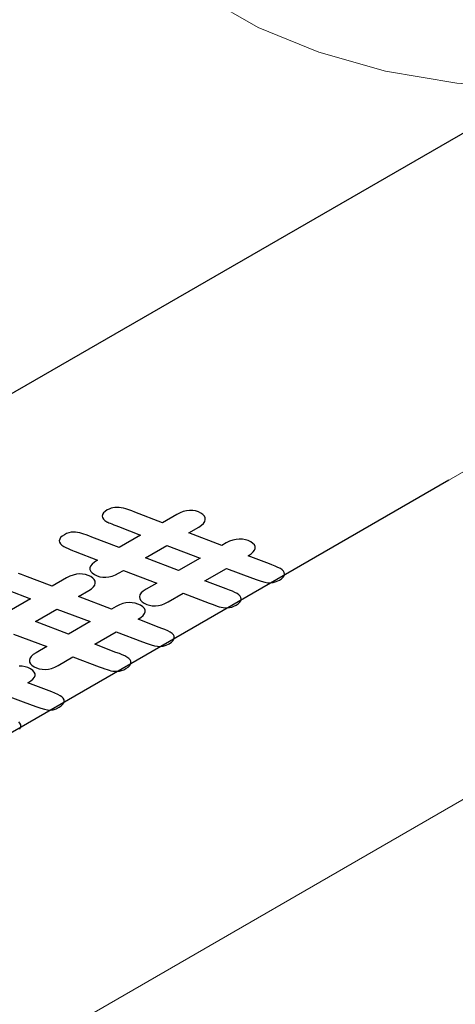
# Model space of a CAD drawing. Units: millimetres. Extents: x 13 to 224, y 13 to 269.
# Drawn here: x 68 to 69, y 246 to 247 of the extents above; entities that cross this region are included whole.
import ezdxf

# ---------------------------------------------------------------- set-up
doc = ezdxf.new("R2010")
doc.units = ezdxf.units.MM
doc.linetypes.add('CENTERX2', pattern=[20.32, 12.7, -2.54, 2.54, -2.54])

msp = doc.modelspace()

# ---------------------------------------------------------------- linework, layer by layer
at = {"color": 7, "linetype": 'Continuous', "lineweight": 15}
for p, q in [((83.80695501, 254.86302126), (58.43745492, 240.2175206)), ((84.0997792, 254.69397746), (58.73027911, 240.04847679))]:
    msp.add_line(p, q, dxfattribs=at)
at = {"color": 7, "linetype": 'CENTERX2'}
for p, q in [((69.09733374, 246.72117945), (66.54819149, 245.24959095)), ((68.89203384, 246.25277315), (67.78595451, 245.61424714))]:
    msp.add_line(p, q, dxfattribs=at)
at = {"color": 7, "linetype": 'Continuous', "lineweight": 15, "flags": 128}
msp.add_lwpolyline([(69.3238929, 246.7353822), (69.26537899, 246.70677253), (69.19950603, 246.68411297), (69.12807086, 246.6680216), (69.05302205, 246.65893736), (68.97640673, 246.65710803), (68.90031478, 246.66258352), (68.82682177, 246.67521447), (68.75793241, 246.69465634), (68.69552582, 246.7203788), (68.6413043, 246.75168022), (68.59674685, 246.78770678), (68.56306889, 246.82747576), (68.54118908, 246.86990237), (68.53170422, 246.91382932), (68.53487306, 246.9580584), (68.55060914, 247.00138316), (68.57848323, 247.0426218), (68.61773499, 247.08064946), (68.66729375, 247.11442882)], dxfattribs=at)
at = {"color": 7, "linetype": 'Continuous', "flags": 128}
for points in [[(68.7069402, 246.1664906), (68.68504047, 246.17482776), (68.68504047, 246.17482776), (68.6880295, 246.17682664), (68.69027867, 246.17877427), (68.69175838, 246.18068773), (68.69243905, 246.18251576), (68.69237986, 246.18429254), (68.69158082, 246.18601807), (68.69001232, 246.18767526), (68.68764477, 246.1892812), (68.68764477, 246.1892812), (68.68501088, 246.19056253), (68.68216982, 246.19145092), (68.67912161, 246.19198054), (68.67589583, 246.19210013), (68.67258127, 246.19179261), (68.66920752, 246.19100672), (68.66589295, 246.18977664), (68.6625192, 246.1880682), (68.6625192, 246.1880682), (68.6578137, 246.18535178), (68.6578137, 246.18535178), (68.62372106, 246.19847262), (68.62372106, 246.19847262), (68.63410866, 246.20446926), (68.63410866, 246.20446926), (68.63697931, 246.20636563), (68.63905091, 246.20827908), (68.64035306, 246.21022671), (68.64085616, 246.21219142), (68.640649, 246.21408779), (68.63984996, 246.21584749), (68.63837024, 246.21745343), (68.63629864, 246.21892269), (68.63629864, 246.21892269), (68.63366475, 246.22020402), (68.63085329, 246.22107533), (68.62786426, 246.22157077), (68.62466807, 246.22167328), (68.62138311, 246.22134868), (68.61803895, 246.22054571), (68.61475398, 246.21929854), (68.61138023, 246.2175901), (68.61138023, 246.2175901), (68.59649429, 246.20899663), (68.59649429, 246.20899663), (68.56826131, 246.21986233), (68.56826131, 246.21986233), (68.56485797, 246.22117783), (68.56178016, 246.22227124), (68.55893911, 246.22315963), (68.55642359, 246.22386009), (68.55408564, 246.22435554), (68.55186606, 246.22464597), (68.54967609, 246.22474848), (68.54760448, 246.22468014), (68.54556248, 246.22438971), (68.54357966, 246.22386009), (68.54162643, 246.22310837), (68.5397028, 246.22213456), (68.5397028, 246.22213456), (68.53736485, 246.22057988), (68.53570757, 246.21900811), (68.53476055, 246.21740217), (68.53446461, 246.21579624), (68.53476055, 246.2141903), (68.53564838, 246.21268687), (68.53706891, 246.21125178), (68.53905173, 246.20990211), (68.53905173, 246.20990211), (68.53946605, 246.20969709), (68.54020591, 246.20937249), (68.54124171, 246.20891121), (68.54257345, 246.20834742), (68.54428992, 246.20766405), (68.54627274, 246.20686108), (68.54852191, 246.20593852), (68.5511558, 246.20489637), (68.5511558, 246.20489637), (68.57397302, 246.19599538), (68.57397302, 246.19599538), (68.55204363, 246.18333581), (68.55204363, 246.18333581), (68.52384025, 246.19408192), (68.52384025, 246.19408192), (68.52079204, 246.19526075), (68.51803977, 246.1963029), (68.51555384, 246.19719129), (68.51333427, 246.19796009), (68.51120348, 246.19854096), (68.50907269, 246.19895098), (68.50682352, 246.19919017), (68.50457435, 246.1992585), (68.50229559, 246.19907058), (68.49998723, 246.19855804), (68.49773807, 246.19773799), (68.4954593, 246.19659333), (68.4954593, 246.19659333), (68.49318054, 246.19507282), (68.49155286, 246.1935523), (68.49054665, 246.19198054), (68.49019152, 246.1903746), (68.49045787, 246.18878575), (68.49125691, 246.18726523), (68.49270703, 246.18581306), (68.49474904, 246.18442922), (68.49474904, 246.18442922), (68.49690943, 246.18325039), (68.49915859, 246.18219116), (68.50143736, 246.18118317), (68.50374571, 246.18029478), (68.50558056, 246.17957724), (68.50661636, 246.1791843), (68.50661636, 246.1791843), (68.52943358, 246.17028331), (68.52943358, 246.17028331), (68.52632617, 246.16821609), (68.52401782, 246.16620013), (68.52247891, 246.1642525), (68.52173905, 246.16235613), (68.52173905, 246.16054518), (68.5225677, 246.1587684), (68.52419538, 246.15707704), (68.52656293, 246.15543693), (68.52656293, 246.15543693), (68.52919682, 246.1541556), (68.53203788, 246.15326721), (68.5350269, 246.15277176), (68.5381639, 246.15266925), (68.54141927, 246.15297677), (68.54473384, 246.15376266), (68.5480188, 246.15500982), (68.55139256, 246.15671827), (68.55139256, 246.15671827), (68.55648278, 246.15965679), (68.55648278, 246.15965679), (68.59090096, 246.14672387), (68.59090096, 246.14672387), (68.5798031, 246.14031721), (68.5798031, 246.14031721), (68.57684367, 246.13836958), (68.57474247, 246.13643904), (68.57341072, 246.1345085), (68.57293722, 246.13259505), (68.57320356, 246.13073284), (68.57409139, 246.12899023), (68.5756007, 246.12736721), (68.57779068, 246.12586378), (68.57779068, 246.12586378), (68.58039498, 246.12459953), (68.58314725, 246.12372823), (68.58613628, 246.12323278), (68.58927328, 246.12313027), (68.59252865, 246.12343779), (68.59581362, 246.12420659), (68.59912818, 246.12547084), (68.60250193, 246.12717928), (68.60250193, 246.12717928), (68.61792057, 246.13608027), (68.61792057, 246.13608027), (68.64496977, 246.12589795), (68.64496977, 246.12589795), (68.64801799, 246.12475329), (68.65074066, 246.12376239), (68.65310821, 246.12294234), (68.65515022, 246.12227605), (68.65710344, 246.12176352), (68.65914545, 246.12140474), (68.66127624, 246.1212339), (68.66352541, 246.12119973), (68.66580417, 246.12142183), (68.66811253, 246.12193436), (68.6703321, 246.1227715), (68.67261086, 246.12391615), (68.67261086, 246.12391615), (68.67480084, 246.12538542), (68.67639893, 246.12688885), (68.67740514, 246.12846061), (68.67778987, 246.13004947), (68.6776123, 246.13162123), (68.67681325, 246.13310758), (68.6755111, 246.1345085), (68.67361707, 246.13580692), (68.67361707, 246.13580692), (68.67139749, 246.13698575), (68.66879319, 246.13818166), (68.66577458, 246.1394459), (68.66231204, 246.14072724), (68.66231204, 246.14072724), (68.64044184, 246.14908152), (68.64044184, 246.14908152), (68.66254879, 246.1618436), (68.66254879, 246.1618436), (68.689598, 246.15166127), (68.689598, 246.15166127), (68.69436268, 246.14996991), (68.69853548, 246.14862024), (68.70217558, 246.14761226), (68.70525339, 246.14696305), (68.70809444, 246.14675804), (68.71102428, 246.14715098), (68.71407249, 246.1481248), (68.71723909, 246.14967948), (68.71723909, 246.14967948), (68.71945866, 246.15116582), (68.72108635, 246.15268634), (68.72209255, 246.15425811), (68.72250687, 246.15586404), (68.72232931, 246.15743581), (68.72153026, 246.15892216), (68.72022811, 246.16032308), (68.71833407, 246.1616215), (68.71833407, 246.1616215), (68.71581856, 246.16290283), (68.71277034, 246.16421833), (68.70963335, 246.16541424), (68.70694026, 246.16649056)], [(68.57909272, 246.17270936), (68.60119978, 246.18547137), (68.60119978, 246.18547137), (68.63549959, 246.17247011), (68.63549959, 246.17247011), (68.61321508, 246.15960553), (68.61321508, 246.15960553), (68.57909283, 246.17270929)], [(68.59329804, 246.10088637), (68.57139831, 246.10922354), (68.57139831, 246.10922354), (68.57438734, 246.11122242), (68.5766365, 246.11317005), (68.57811622, 246.1150835), (68.57879689, 246.11691154), (68.5787377, 246.11868832), (68.57793865, 246.12041385), (68.57637016, 246.12207104), (68.57400261, 246.12367697), (68.57400261, 246.12367697), (68.57136872, 246.1249583), (68.56852766, 246.12584669), (68.56547945, 246.12637631), (68.56225367, 246.1264959), (68.55893911, 246.12618838), (68.55556535, 246.1254025), (68.55225079, 246.12417242), (68.54887704, 246.12246398), (68.54887704, 246.12246398), (68.54417154, 246.11974755), (68.54417154, 246.11974755), (68.5100789, 246.1328684), (68.5100789, 246.1328684), (68.5204665, 246.13886503), (68.5204665, 246.13886503), (68.52333715, 246.1407614), (68.52540875, 246.14267486), (68.5267109, 246.14462249), (68.527214, 246.1465872), (68.52700684, 246.14848357), (68.5262078, 246.15024327), (68.52472808, 246.1518492), (68.52265648, 246.15331846), (68.52265648, 246.15331846), (68.52002258, 246.1545998), (68.51721112, 246.1554711), (68.5142221, 246.15596655), (68.51102591, 246.15606906), (68.50774094, 246.15574445), (68.50439679, 246.15494148), (68.50111182, 246.15369432), (68.49773807, 246.15198588), (68.49773807, 246.15198588), (68.48285213, 246.14339241), (68.48285213, 246.14339241), (68.45461915, 246.15425811), (68.45461915, 246.15425811), (68.45121581, 246.15557361), (68.448138, 246.15666701)], [(68.43751364, 246.13929214), (68.46033086, 246.13039115), (68.46033086, 246.13039115), (68.43840147, 246.11773159)], [(68.46545056, 246.10710513), (68.48755762, 246.11986714), (68.48755762, 246.11986714), (68.52185743, 246.10686589), (68.52185743, 246.10686589), (68.49957291, 246.09400131), (68.49957291, 246.09400131), (68.46545067, 246.10710507)], [(68.44284062, 246.09405256), (68.4772588, 246.08111965), (68.4772588, 246.08111965), (68.46616094, 246.07471299), (68.46616094, 246.07471299), (68.4632015, 246.07276536), (68.46110031, 246.07083482), (68.45976856, 246.06890428), (68.45929505, 246.06699082), (68.4595614, 246.06512862), (68.46044923, 246.06338601), (68.46195854, 246.06176299), (68.46414852, 246.06025956), (68.46414852, 246.06025956), (68.46675282, 246.05899531), (68.46950509, 246.058124), (68.47249412, 246.05762855), (68.47563112, 246.05752605), (68.47888649, 246.05783357), (68.48217146, 246.05860237), (68.48548602, 246.05986661), (68.48885977, 246.06157506), (68.48885977, 246.06157506), (68.50427841, 246.07047605), (68.50427841, 246.07047605), (68.53132761, 246.06029372), (68.53132761, 246.06029372), (68.53437583, 246.05914907), (68.5370985, 246.05815817), (68.53946605, 246.05733812), (68.54150806, 246.05667183), (68.54346128, 246.05615929), (68.54550329, 246.05580052), (68.54763408, 246.05562967), (68.54988325, 246.05559551), (68.55216201, 246.0558176), (68.55447036, 246.05633014), (68.55668994, 246.05716727), (68.5589687, 246.05831193), (68.5589687, 246.05831193), (68.56115868, 246.05978119), (68.56275677, 246.06128462), (68.56376298, 246.06285639), (68.5641477, 246.06444524), (68.56397014, 246.06601701), (68.56317109, 246.06750336), (68.56186894, 246.06890428), (68.55997491, 246.0702027), (68.55997491, 246.0702027), (68.55775533, 246.07138152), (68.55515103, 246.07257743), (68.55213241, 246.07384168), (68.54866988, 246.07512301), (68.54866988, 246.07512301), (68.52679968, 246.0834773), (68.52679968, 246.0834773), (68.54890663, 246.09623937), (68.54890663, 246.09623937), (68.57595584, 246.08605705), (68.57595584, 246.08605705), (68.58072052, 246.08436569), (68.58489332, 246.08301602), (68.58853342, 246.08200804), (68.59161123, 246.08135883), (68.59445228, 246.08115382), (68.59738212, 246.08154676), (68.60043033, 246.08252057), (68.60359692, 246.08407526), (68.60359692, 246.08407526), (68.6058165, 246.0855616), (68.60744418, 246.08708212), (68.60845039, 246.08865388), (68.60886471, 246.09025982), (68.60868715, 246.09183159), (68.6078881, 246.09331793), (68.60658595, 246.09471886), (68.60469191, 246.09601727), (68.60469191, 246.09601727), (68.6021764, 246.09729861), (68.59912818, 246.09861411), (68.59599119, 246.09981002), (68.5932981, 246.10088634)], [(68.47965588, 246.03528215), (68.45775615, 246.04361932), (68.45775615, 246.04361932), (68.46074518, 246.0456182), (68.46299434, 246.04756582), (68.46447406, 246.04947928), (68.46515473, 246.05130731), (68.46509554, 246.05308409), (68.46429649, 246.05480962), (68.46272799, 246.05646681), (68.46036045, 246.05807275), (68.46036045, 246.05807275), (68.45772656, 246.05935408), (68.4548855, 246.06024247), (68.45183729, 246.06077209), (68.44861151, 246.06089168)], [(68.43526447, 246.03063515), (68.46231367, 246.02045283), (68.46231367, 246.02045283), (68.46707836, 246.01876147), (68.47125116, 246.0174118), (68.47489126, 246.01640382), (68.47796907, 246.01575461), (68.48081012, 246.01554959), (68.48373996, 246.01594254), (68.48678817, 246.01691635), (68.48995476, 246.01847103), (68.48995476, 246.01847103), (68.49217434, 246.01995738), (68.49380202, 246.02147789), (68.49480823, 246.02304966), (68.49522255, 246.0246556), (68.49504498, 246.02622737), (68.49424594, 246.02771371), (68.49294379, 246.02911463), (68.49104975, 246.03041305), (68.49104975, 246.03041305), (68.48853424, 246.03169438), (68.48548602, 246.03300989), (68.48234902, 246.0342058), (68.47965594, 246.03528211)], [(68.44911461, 245.9956804), (68.45012082, 245.99725217), (68.45050554, 245.99884102), (68.45032798, 246.00041279), (68.44952893, 246.00189913), (68.44822678, 246.00330006)]]:
    msp.add_lwpolyline(points, dxfattribs=at)

doc.saveas('drawing.dxf')
